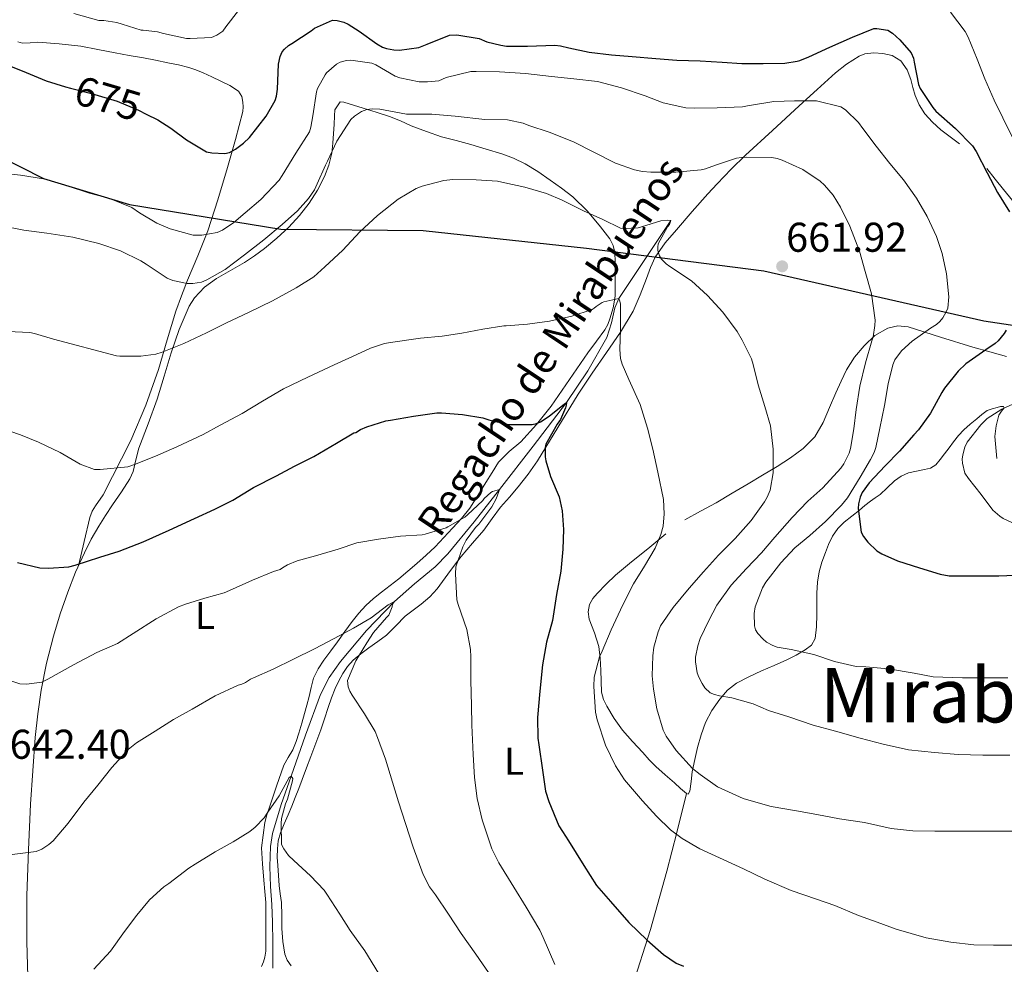
# Model space of a CAD drawing. Extents: x 559779 to 566644, y 728899 to 733587.
# Drawn here: x 562713 to 562967, y 729654 to 729897 of the extents above; entities that cross this region are included whole.
import ezdxf
from ezdxf.enums import TextEntityAlignment as Align

# ---------------------------------------------------------------- set-up
doc = ezdxf.new("R2010")
doc.units = 0
doc.header["$MEASUREMENT"] = 0
doc.linetypes.add('DGN Style 3', pattern=[109.305882, 78.07563, -31.230252])
doc.linetypes.add('DGN Style 5', pattern=[54.652941, 23.422689, -31.230252])
for name, color, linetype in [('Nivel 1', 7, 'Continuous'), ('Nivel 11', 7, 'Continuous'), ('Nivel 22', 7, 'Continuous'), ('Nivel 36', 7, 'Continuous'), ('Nivel 37', 7, 'Continuous'), ('Nivel 4', 7, 'Continuous'), ('Nivel 41', 7, 'Continuous'), ('Nivel 43', 7, 'Continuous'), ('Nivel 45', 7, 'Continuous'), ('Nivel 5', 7, 'Continuous'), ('Nivel 7', 7, 'Continuous')]:
    doc.layers.add(name, color=color, linetype=linetype)
doc.styles.add('Style-arial', font='arial.shx', dxfattribs={"bigfont": 'arialbig.shx'})
doc.styles.add('Style-ariali', font='ariali.shx', dxfattribs={"bigfont": 'arialibig.shx'})
doc.styles.add('Style-arialn', font='arialn.shx', dxfattribs={"bigfont": 'arialnbig.shx'})
doc.styles.add('Style-times', font='times.shx', dxfattribs={"bigfont": 'timesbig.shx'})

# ---------------------------------------------------------------- blocks, each defined once
blk = doc.blocks.new('5PATER')
at = {"layer": 'Nivel 7', "linetype": 'Continuous', "lineweight": 0}
h = blk.add_hatch(color=53, dxfattribs=at)
edge = h.paths.add_edge_path()
edge.add_ellipse((0, 0), major_axis=(-1.095731442945027, -1.110710700472634), ratio=0.9994222409660316, start_angle=0, end_angle=360)

msp = doc.modelspace()

# ---------------------------------------------------------------- linework, layer by layer
at = {"layer": 'Nivel 1', "color": 7, "linetype": 'Continuous', "lineweight": 30}
msp.add_polyline3d([(562315.7890000001, 729887.625, 665.6750000000001), (562350.4709999999, 729889.675, 670.6750000000001), (562388.0730000001, 729896.048, 672.611), (562422.244, 729905.217, 668.1750000000001), (562449.554, 729916.544, 662.52), (562472.7990000001, 729928.122, 659.288), (562498.203, 729939.4480000001, 659.556), (562537.0760000001, 729946.2039999999, 666.319), (562582.558, 729943.9369999999, 676.274), (562615.21, 729938.3589999999, 677.761), (562653.202, 729922.3589999999, 678.251), (562669.723, 729908.638, 674.113), (562683.3260000001, 729884.7450000001, 671.11), (562695.5279999999, 729868.2250000001, 670.92), (562719.163, 729856.287, 670.018), (562741.398, 729849.5590000001, 670.106), (562780.4029999999, 729843.2220000001, 664.287), (562817.119, 729842.8570000001, 658.658), (562859.2990000001, 729838.301, 658.678), (562905.037, 729832.4739999999, 661.503), (562961.8300000001, 729819.5349999999, 673.118), (563009.3470000001, 729812.4380000001, 684.66)], dxfattribs=at)
at = {"layer": 'Nivel 11', "color": 142, "linetype": 'DGN Style 3', "lineweight": 13}
msp.add_polyline3d([(562881.0560000001, 729845.449, 660), (562874.352, 729835.3770000001, 657.5), (562867.648, 729825.3049999999, 655), (562866.5860000001, 729822.953, 654.657), (562865.7350000001, 729819.0150000001, 654.516), (562864.5430000001, 729815.2590000001, 654.16), (562859.658, 729806.686, 652.096), (562854.112, 729798.521, 650), (562845.5360000001, 729787.2860000001, 647.359), (562836.8319999999, 729776.0730000001, 645), (562830.2790000001, 729767.7609999999, 643.918), (562823.503, 729759.4990000001, 642.976), (562820.2520000001, 729756.166, 642.283), (562814.943, 729751.7450000001, 641.023), (562809.712, 729747.193, 640), (562802.534, 729739.702, 639.537), (562795.791, 729731.7069999999, 639.088), (562792.8970000001, 729727.5959999999, 638.562), (562790.655, 729723.179, 637.984), (562786.7520000001, 729712.73, 636.357), (562783.0719999999, 729702.1529999999, 635), (562780.5249999999, 729694.8659999999, 634.551), (562778.3030000001, 729687.3870000001, 634.208), (562777.7320000001, 729683.9720000001, 634.062), (562777.5830000001, 729678.8289999999, 633.854), (562777.791, 729673.6910000001, 633.616), (562778.077, 729669.085, 633.312), (562778.287, 729664.4750000001, 632.976), (562778.314, 729659.3, 632.6750000000001), (562778.335, 729654.1229999999, 632.416), (562778.341, 729652.6669999999, 632.456)], dxfattribs=at)
at = {"layer": 'Nivel 22', "color": 30, "linetype": 'DGN Style 5', "lineweight": 30, "elevation": 675, "flags": 128}
msp.add_lwpolyline([(562726.196, 729879.541), (562731.568, 729878.2010000001), (562738.2239999999, 729876.233), (562743.7280000001, 729873.865), (562745.7010000001, 729872.9010000001)], dxfattribs=at)
at = {"layer": 'Nivel 36', "color": 92, "linetype": 'Continuous', "lineweight": 0, "extrusion": (-0.2229412984554086, 0.1621391261493884, 0.9612533907427995), "elevation": -6535.476501107682, "flags": 128}
msp.add_lwpolyline([(-921271.0610189016, 25173.81884540233), (-921266.9172022487, 25171.73661785817), (-921262.7207442285, 25169.75596238929)], dxfattribs=at)
at = {"layer": 'Nivel 36', "color": 92, "linetype": 'Continuous', "lineweight": 0}
for points in [[(562712.5660000001, 729891.4850000001, 676.413), (562713.7930000001, 729891.1499999999, 676.498), (562715.7350000001, 729891.297, 676.647), (562717.686, 729891.4369999999, 676.797), (562723.25, 729891.037, 677.211), (562728.79, 729890.365, 677.597), (562733.247, 729889.5249999999, 677.8100000000001), (562737.702, 729888.685, 677.965), (562741.3260000001, 729888.021, 678.094), (562744.95, 729887.3570000001, 678.205), (562748.119, 729886.757, 678.244), (562751.2860000001, 729886.1410000001, 678.205), (562753.977, 729885.5700000001, 678.114), (562756.646, 729884.8929999999, 678.013), (562758.5179999999, 729884.267, 677.992), (562760.342, 729883.517, 677.9490000000001), (562762.6429999999, 729882.469, 677.697), (562764.9180000001, 729881.3729999999, 677.405), (562767.2379999999, 729880.271, 677.192), (562769.462, 729878.7650000001, 676.989), (562770.325, 729877.4310000001, 676.898), (562770.646, 729875.9169999999, 676.797), (562770.7420000001, 729874.713, 676.553), (562770.6140000001, 729873.517, 676.269), (562768.7180000001, 729866.291, 675.229), (562766.662, 729859.101, 674.189), (562764.2, 729850.7860000001, 672.812), (562761.558, 729842.7490000001, 671.053), (562758.9720000001, 729836.3729999999, 669.032), (562756.3260000001, 729830.013, 666.749), (562754.798, 729826.0320000001, 665.162), (562753.334, 729822.0449999999, 663.7090000000001), (562751.0860000001, 729814.6370000001, 662.014), (562748.8700000001, 729807.0530000001, 660.717), (562745.598, 729797.8200000001, 659.164), (562741.7180000001, 729788.669, 657.613), (562734.5660000001, 729774.685, 655.069), (562732.6340000001, 729771.8770000001, 653.669), (562731.737, 729770.487, 652.8100000000001), (562731.1259999999, 729768.8929999999, 652.237), (562729.665, 729762.629, 651.048), (562728.202, 729756.3630000001, 649.859)], [(562783.0460000001, 729653.229, 632.7330000000001), (562782.0689999999, 729654.658, 632.837), (562781.446, 729656.2209999999, 632.989), (562780.9240000001, 729659.533, 633.4), (562780.6939999999, 729662.8770000001, 633.8050000000001), (562780.663, 729666.2420000001, 633.966), (562780.55, 729669.5970000001, 634.093), (562780.2890000001, 729671.7650000001, 634.3530000000001), (562780.0220000001, 729673.933, 634.621), (562779.797, 729676.507, 634.5980000000001), (562779.6059999999, 729679.085, 634.573), (562779.5120000001, 729681.271, 634.843), (562779.5260000001, 729683.4369999999, 635.261), (562779.7320000001, 729685.4990000001, 635.868), (562780.31, 729687.5009999999, 636.445), (562781.318, 729689.854, 636.648), (562782.3260000001, 729692.189, 636.861), (562783.2479999999, 729694.4040000001, 637.378), (562784.1499999999, 729696.621, 637.9010000000001), (562785.051, 729698.932, 638.412), (562785.942, 729701.277, 638.7810000000001), (562787.054, 729704.2609999999, 638.83), (562788.166, 729707.2450000001, 638.797), (562789.44, 729710.669, 638.915), (562790.71, 729714.0930000001, 639.069), (562791.6810000001, 729716.9750000001, 639.247), (562792.6140000001, 729719.869, 639.453), (562793.4950000001, 729722.3300000001, 639.6560000000001), (562794.4380000001, 729724.7650000001, 639.917), (562795.3629999999, 729726.7409999999, 640.221), (562796.4380000001, 729728.6370000001, 640.605), (562797.6129999999, 729730.4650000001, 641.035), (562799.0460000001, 729732.061, 641.469), (562801.0549999999, 729733.6880000001, 641.974), (562803.142, 729735.2450000001, 642.381), (562805.443, 729736.861, 642.573), (562807.7180000001, 729738.493, 642.701), (562810.118, 729740.9040000001, 642.9590000000001), (562812.47, 729743.389, 643.261), (562814.5630000001, 729744.936, 643.7280000000001), (562816.662, 729746.493, 644.221), (562818.825, 729748.396, 644.327), (562820.7579999999, 729750.493, 644.429), (562822.1529999999, 729752.358, 644.821), (562823.5419999999, 729754.237, 645.181), (562825.2420000001, 729756.5360000001, 645.4060000000001), (562826.95, 729758.8289999999, 645.597), (562829.861, 729762.2420000001, 645.722), (562832.8219999999, 729765.6130000001, 646.045), (562834.962, 729768.554, 646.6030000000001), (562837.094, 729771.4850000001, 647.165), (562839.392, 729774.1159999999, 647.701), (562841.686, 729776.733, 648.237), (562844.2579999999, 729780.0279999999, 649.184), (562846.662, 729783.4369999999, 650.189), (562851.882, 729792.0320000001, 651.432), (562857.1259999999, 729800.6370000001, 652.797), (562860.783, 729806.0419999999, 654.186), (562864.4539999999, 729811.4369999999, 655.581), (562868.0360000001, 729816.639, 656.902), (562871.2860000001, 729822.0930000001, 658.189), (562873.1070000001, 729826.267, 658.796), (562874.774, 729830.493, 659.293), (562875.834, 729833.28, 659.9250000000001), (562876.9979999999, 729836.0290000001, 660.445), (562879.537, 729839.672, 660.714), (562882.534, 729843.037, 660.957), (562886.5290000001, 729847.757, 661.3100000000001), (562890.5660000001, 729852.3489999999, 661.773), (562892.952, 729854.9280000001, 662.407), (562896.5660000001, 729858.679, 663.991), (562900.342, 729862.317, 665.501), (562907.2520000001, 729868.6610000001, 667.511), (562914.166, 729874.9890000001, 669.533), (562918.8300000001, 729879.244, 670.995), (562923.494, 729883.4850000001, 672.461), (562926.371, 729885.801, 673.192), (562929.6059999999, 729887.837, 673.581), (562931.067, 729888.4199999999, 673.628), (562933.399, 729888.696, 673.665), (562935.7180000001, 729888.5249999999, 673.677), (562938.135, 729887.9890000001, 673.674), (562940.358, 729886.605, 673.677), (562941.9979999999, 729884.3090000001, 673.743), (562942.966, 729881.8049999999, 673.8050000000001), (562943.483, 729879.7239999999, 673.772), (562944.038, 729877.6610000001, 673.741), (562945.118, 729875.2350000001, 673.764), (562946.5660000001, 729872.9890000001, 673.789), (562948.5149999999, 729870.7690000001, 673.748), (562950.6939999999, 729868.845, 673.8050000000001), (562953.094, 729867.037, 674.029), (562955.494, 729865.229, 674.253)], [(562758.105, 729825.513, 661.677), (562760.712, 729828.25, 662.1080000000001), (562763.7820000001, 729830.5249999999, 662.413), (562767.4480000001, 729832.5560000001, 662.571), (562771.078, 729834.5889999999, 662.701), (562773.6510000001, 729836.3500000001, 662.817), (562776.166, 729838.2050000001, 662.941), (562779.3999999999, 729840.8740000001, 663.141), (562782.486, 729843.7250000001, 663.357), (562785.2509999999, 729846.71, 663.566), (562787.75, 729849.933, 663.8050000000001), (562789.885, 729853.263, 664.167), (562791.6540000001, 729856.797, 664.6370000000001), (562792.8160000001, 729859.7520000001, 665.046), (562793.5419999999, 729862.8130000001, 665.437), (562793.8300000001, 729865.3630000001, 665.703), (562794.038, 729867.9169999999, 665.965), (562794.1640000001, 729870.196, 666.21), (562794.2779999999, 729872.477, 666.461), (562794.3389999999, 729873.9469999999, 666.756), (562795.716, 729876.0020000001, 666.696), (562796.6939999999, 729875.997, 666.269), (562799.1540000001, 729875.1969999999, 665.849), (562801.622, 729874.3970000001, 665.565), (562805.0519999999, 729873.3459999999, 665.61), (562808.47, 729872.2690000001, 665.581), (562811.294, 729871.105, 664.631), (562814.0860000001, 729869.869, 663.7090000000001), (562817.9580000001, 729868.399, 663.311), (562821.9099999999, 729867.0530000001, 662.957), (562825.6780000001, 729866.038, 662.646), (562829.446, 729865.0689999999, 662.365), (562833.4310000001, 729863.8800000001, 662.264), (562837.398, 729862.605, 662.189), (562840.4650000001, 729861.4809999999, 661.963), (562843.4140000001, 729860.077, 661.741), (562846.7320000001, 729858.0419999999, 661.585), (562849.942, 729855.837, 661.469), (562852.8670000001, 729853.7420000001, 661.444), (562855.7180000001, 729851.533, 661.421), (562859.4979999999, 729847.8859999999, 661.14), (562862.8859999999, 729843.821, 660.429), (562865.257, 729840.6799999999, 659.679), (562866.1329999999, 729839.0009999999, 659.299), (562866.5819999999, 729837.1969999999, 658.9250000000001), (562866.7039999999, 729834.7409999999, 658.456), (562866.71, 729832.2849999999, 657.981), (562866.717, 729829.091, 657.218), (562866.646, 729825.9010000001, 656.397), (562866.1669999999, 729822.9410000001, 655.767), (562865.2860000001, 729820.0449999999, 655.149), (562864.75, 729818.604, 654.525), (562864.006, 729817.2609999999, 653.981), (562861.838, 729814.31, 653.5740000000001), (562859.6540000001, 729811.3570000001, 653.181), (562854.919, 729804.453, 652.153), (562850.1340000001, 729797.5490000001, 651.149), (562846.3759999999, 729792.8600000001, 650.6850000000001), (562842.358, 729788.381, 650.253), (562839.3629999999, 729785.8319999999, 649.717), (562836.6140000001, 729783.085, 649.181), (562834.939, 729780.462, 648.937), (562833.2860000001, 729777.837, 648.6850000000001), (562831.246, 729774.5530000001, 648.243), (562829.158, 729771.277, 647.7570000000001), (562827.0079999999, 729768.5900000001, 647.294), (562824.6780000001, 729766.0930000001, 646.749), (562822.483, 729763.6640000001, 646.028), (562820.23, 729761.3090000001, 645.293), (562817.905, 729759.1259999999, 644.703), (562815.51, 729756.9890000001, 644.125), (562813.2250000001, 729754.98, 643.546), (562810.902, 729753.0050000001, 643.069), (562808.6529999999, 729751.304, 642.769), (562806.3740000001, 729749.629, 642.477), (562804.327, 729747.9510000001, 642.202), (562802.3740000001, 729746.1570000001, 641.917), (562800.5050000001, 729744.1699999999, 641.594), (562798.8060000001, 729742.0449999999, 641.261), (562796.932, 729739.4380000001, 640.8770000000001), (562795.0619999999, 729736.8289999999, 640.493)], [(562962.5819999999, 729858.8770000001, 674.957), (562964.702, 729856.1410000001, 675.229), (562966.8219999999, 729853.405, 675.501), (562969.212, 729850.5930000001, 675.831)], [(562715.206, 729647.517, 636.621), (562714.872, 729659.4469999999, 637.622), (562714.902, 729671.389, 638.717), (562715.2790000001, 729683.172, 640.139), (562715.8459999999, 729694.9410000001, 641.629), (562716.3970000001, 729703.537, 642.754), (562717.0619999999, 729712.125, 643.885), (562717.6840000001, 729718.2250000001, 644.703), (562718.55, 729724.301, 645.517), (562719.9720000001, 729731.324, 646.419), (562721.7820000001, 729738.2690000001, 647.309), (562723.4890000001, 729743.98, 648.0790000000001), (562725.4299999999, 729749.6130000001, 648.861), (562727.4650000001, 729754.747, 649.602), (562729.75, 729759.757, 650.397), (562731.52, 729763.2280000001, 651.0600000000001), (562733.462, 729766.5889999999, 651.7570000000001), (562735.2180000001, 729769.3430000001, 652.283), (562736.9979999999, 729772.0930000001, 652.7810000000001), (562739.287, 729775.4480000001, 653.142), (562741.494, 729778.845, 653.501), (562742.3160000001, 729780.7220000001, 653.982), (562743.0260000001, 729783.6950000001, 655.02), (562743.798, 729786.7010000001, 655.8530000000001), (562746.1710000001, 729793.013, 656.768), (562748.486, 729799.341, 657.693), (562750.345, 729805.3049999999, 658.862), (562752.1499999999, 729811.2930000001, 659.917), (562754.217, 729817.3659999999, 660.6850000000001), (562756.774, 729823.3570000001, 661.389), (562758.105, 729825.513, 661.677)], [(562967.6540000001, 729810.381, 675.357), (562963.2990000001, 729811.5900000001, 674.441), (562958.95, 729812.7650000001, 673.453), (562950.611, 729815.3840000001, 671.13), (562942.294, 729818.013, 668.765), (562939.6440000001, 729818.287, 668.043), (562936.9820000001, 729817.645, 667.357), (562933.7039999999, 729815.747, 666.688), (562930.902, 729813.149, 666.141), (562928.381, 729810.1640000001, 665.472), (562926.342, 729806.925, 664.813), (562924.942, 729803.99, 664.315), (562923.6059999999, 729801.037, 663.821), (562922.003, 729797.189, 663.121), (562920.3740000001, 729793.341, 662.381), (562918.1669999999, 729789.69, 661.577), (562915.1740000001, 729786.6529999999, 660.765), (562911.8899999999, 729784.2309999999, 660.0020000000001), (562908.4539999999, 729782.0290000001, 659.325), (562904.7209999999, 729779.7949999999, 658.78), (562900.9820000001, 729777.565, 658.317), (562896.855, 729775.1159999999, 657.823), (562892.726, 729772.669, 657.325)], [(562879.7790000001, 729764.6240000001, 655.662), (562875.078, 729760.797, 655.133), (562870.908, 729757.396, 654.626), (562866.774, 729753.949, 654.125), (562864.3300000001, 729751.7010000001, 653.908), (562861.99, 729749.2930000001, 653.7570000000001), (562860.902, 729747.936, 653.689), (562860.0860000001, 729746.3970000001, 653.693), (562859.7450000001, 729744.534, 654.019), (562859.9739999999, 729742.669, 654.413), (562861.3289999999, 729739.142, 654.708), (562862.486, 729735.565, 655.021), (562862.7720000001, 729732.5519999999, 655.497), (562862.9820000001, 729729.517, 655.9010000000001), (562863.05, 729726.645, 656.073), (562863.1740000001, 729723.773, 656.237), (562863.6680000001, 729721.9469999999, 656.3580000000001), (562864.534, 729720.2209999999, 656.493), (562866.406, 729716.9990000001, 657.003), (562868.5819999999, 729714.0290000001, 657.581), (562871.158, 729711.1089999999, 657.986), (562873.7820000001, 729708.2209999999, 658.237), (562875.433, 729706.3759999999, 658.27), (562877.158, 729704.621, 658.285), (562879.547, 729702.514, 658.4110000000001), (562881.9580000001, 729700.413, 658.557), (562883.5630000001, 729698.969, 658.216), (562885.078, 729697.6610000001, 658.125), (562885.5160000001, 729697.513, 658.349), (562885.98, 729698.2760000001, 658.797), (562886.2609999999, 729700.788, 659.5550000000001), (562886.5179999999, 729703.2609999999, 660.349), (562887.233, 729706.4199999999, 661.74), (562887.9580000001, 729709.581, 663.117), (562888.8530000001, 729712.7820000001, 664.316), (562890.006, 729715.997, 665.181), (562891.5989999999, 729719.0860000001, 665.518), (562893.6699999999, 729722.013, 665.8050000000001), (562895.6540000001, 729724.3049999999, 666.386), (562898.006, 729726.0930000001, 666.9250000000001), (562901.1910000001, 729727.7490000001, 667.3770000000001), (562904.4380000001, 729729.277, 667.773), (562907.717, 729730.7239999999, 668.09), (562910.9979999999, 729732.173, 668.397), (562913.3729999999, 729733.3659999999, 668.715), (562915.6699999999, 729734.7010000001, 669.277), (562917.3130000001, 729735.9610000001, 670.0070000000001), (562918.2620000001, 729737.629, 670.797), (562918.629, 729740.6510000001, 671.942), (562918.71, 729743.821, 672.797), (562918.6980000001, 729746.5900000001, 673.075), (562918.71, 729749.3570000001, 673.213), (562918.8840000001, 729752.148, 673.325), (562919.318, 729754.8770000001, 673.453), (562920.037, 729757.351, 674.101), (562920.9180000001, 729759.7890000001, 674.717), (562921.7209999999, 729761.9199999999, 674.813), (562922.71, 729764.0449999999, 674.893), (562924.092, 729766.0009999999, 674.964), (562925.798, 729767.6130000001, 675.037), (562927.77, 729769.1969999999, 675.189), (562929.7339999999, 729770.781, 675.405), (562931.1270000001, 729771.9169999999, 675.63), (562932.5179999999, 729773.0530000001, 675.9490000000001), (562933.7679999999, 729773.943, 676.573), (562935.014, 729774.797, 677.181), (562936.8800000001, 729776.5179999999, 677.203), (562938.7420000001, 729778.2849999999, 677.229), (562940.4650000001, 729779.483, 677.626), (562942.3740000001, 729780.381, 678.013), (562944.4110000001, 729780.8400000001, 678.349), (562946.47, 729781.229, 678.6850000000001), (562948.0190000001, 729781.6130000001, 679.001), (562949.3659999999, 729782.3970000001, 679.309), (562950.547, 729783.8289999999, 679.4010000000001), (562951.638, 729785.277, 679.453), (562952.8030000001, 729786.8219999999, 679.731), (562953.9739999999, 729788.365, 679.9970000000001), (562955.2490000001, 729789.9709999999, 680.171), (562956.662, 729791.4850000001, 680.301), (562958.2960000001, 729792.9180000001, 680.342), (562959.9580000001, 729794.2849999999, 680.381), (562961.283, 729795.4180000001, 680.655), (562962.6780000001, 729796.4450000001, 680.893), (562963.9040000001, 729796.898, 680.886), (562965.206, 729797.1810000001, 680.8770000000001), (562966.047, 729797.467, 680.8820000000001), (562966.854, 729797.517, 680.893), (562967.0179999999, 729797.1680000001, 680.917), (562966.3400000001, 729796.254, 680.9730000000001), (562965.686, 729795.229, 681.021), (562964.963, 729792.51, 681.0360000000001), (562964.662, 729789.773, 681.085), (562964.8859999999, 729786.933, 681.245), (562965.1100000001, 729784.0930000001, 681.405)], [(562795.0619999999, 729736.8289999999, 640.493), (562793.3049999999, 729734.462, 640.1750000000001), (562791.5419999999, 729732.0930000001, 639.9010000000001), (562790.0190000001, 729729.8389999999, 640.063), (562788.8700000001, 729727.405, 640.253), (562788.284, 729725.0419999999, 639.736), (562787.75, 729722.6529999999, 639.165), (562787.1329999999, 729720.466, 639.1), (562786.5179999999, 729718.301, 639.005), (562785.8049999999, 729715.7779999999, 638.322), (562785.094, 729713.2609999999, 637.677), (562784.3600000001, 729711.085, 637.538), (562783.4780000001, 729708.909, 637.389), (562782.308, 729706.949, 637.0500000000001), (562781.19, 729704.9890000001, 636.749), (562779.283, 729699.592, 636.273), (562777.51, 729694.1410000001, 635.837), (562776.8319999999, 729692.203, 635.74), (562776.3260000001, 729690.237, 635.565), (562775.8700000001, 729686.9569999999, 635.061), (562775.4140000001, 729683.6769999999, 634.557), (562775.702, 729679.5009999999, 634.301), (562775.99, 729675.325, 634.045), (562776.3049999999, 729672.4369999999, 633.85), (562776.55, 729669.5490000001, 633.645), (562776.5789999999, 729666.621, 633.453), (562776.5819999999, 729663.693, 633.261), (562776.585, 729661.1570000001, 633.027), (562776.5819999999, 729658.621, 632.7810000000001), (562776.5090000001, 729657.0360000001, 632.6750000000001), (562776.31, 729655.453, 632.573), (562775.9550000001, 729654.253, 632.46), (562775.4140000001, 729653.101, 632.349)], [(562860.764, 729620.5519999999, 642.413), (562862.663, 729625.156, 643.597), (562864.5660000001, 729629.757, 644.7810000000001), (562867.952, 729638.686, 646.66), (562871.03, 729647.7890000001, 648.333), (562875.807, 729662.632, 651.399), (562880.038, 729677.629, 654.381), (562882.558, 729687.645, 656.253), (562885.078, 729697.6610000001, 658.125)]]:
    msp.add_polyline3d(points, dxfattribs=at)
at = {"layer": 'Nivel 4', "color": 30, "linetype": 'Continuous', "lineweight": 30, "flags": 128}
for points, elevation in [([(562745.7010000001, 729872.9010000001), (562748.7039999999, 729871.433), (562752.0320000001, 729869.2250000001), (562756.0959999999, 729866.233), (562761.2479999999, 729863.1130000001), (562762.6399999999, 729862.8570000001), (562765.952, 729862.729), (562767.1359999999, 729862.969), (562768.7520000001, 729863.865), (562770.8, 729865.385), (562772.304, 729866.841), (562776.672, 729872.3770000001), (562778.9920000001, 729876.361), (562779.328, 729877.5449999999), (562779.6000000001, 729879.321), (562779.8559999999, 729885.801), (562780.2080000001, 729887.7050000001), (562780.7679999999, 729888.905), (562781.328, 729889.6570000001), (562782.3999999999, 729890.5530000001), (562783.2960000001, 729891.065), (562788.24, 729894.3289999999), (562789.1200000001, 729895.081), (562793.7760000001, 729897.129), (562794.976, 729897.0490000001), (562796.672, 729896.6170000001), (562797.808, 729896.0889999999), (562800.6399999999, 729894.281), (562805.152, 729890.9850000001)], 675), ([(562805.152, 729890.9850000001), (562806.6240000001, 729890.169), (562807.712, 729889.7849999999), (562809.6000000001, 729889.4169999999), (562810.9920000001, 729889.385), (562816, 729890.0249999999), (562818.176, 729890.8729999999), (562823.9199999999, 729893.273), (562825.8559999999, 729893.321), (562831.6000000001, 729892.3929999999), (562833.584, 729891.5449999999), (562837.152, 729890.6329999999), (562838.656, 729890.4410000001), (562844.048, 729890.425), (562851.088, 729890.6329999999), (562852.544, 729890.473), (562854.7520000001, 729889.929), (562860, 729888.8570000001), (562865.7280000001, 729888.185), (562871.024, 729887.7050000001), (562877.1359999999, 729887.257), (562882.608, 729886.825), (562888.5760000001, 729886.6329999999), (562894.24, 729886.2650000001), (562899.392, 729885.929), (562904.848, 729885.929), (562910.4639999999, 729886.041), (562913.648, 729886.5050000001), (562914.288, 729886.6969999999), (562916.672, 729887.689), (562922.048, 729890.121), (562927.872, 729892.713), (562933.44, 729894.9850000001), (562934.2080000001, 729894.9850000001), (562937.0560000001, 729894.4890000001), (562938.2080000001, 729893.7209999999), (562940.112, 729892.0730000001), (562943.024, 729888.6969999999), (562943.6159999999, 729887.3049999999), (562943.8400000001, 729886.281), (562944.96, 729880.473), (562945.3759999999, 729879.449), (562948.592, 729874.5689999999), (562949.44, 729873.6410000001), (562954.48, 729869.1769999999), (562958.848, 729864.729), (562959.8400000001, 729863.2409999999), (562962.6399999999, 729857.753), (562965.328, 729852.6969999999), (562968.4480000001, 729847.6410000001)], 675), ([(562709.7919999999, 729885.5930000001), (562714.7520000001, 729883.625), (562719.888, 729881.497), (562724.8319999999, 729879.881), (562726.196, 729879.541)], 675), ([(562967.5519999999, 729817.1769999999), (562967.0719999999, 729816.3289999999), (562965.504, 729814.425), (562964.736, 729813.737), (562962.288, 729812.105), (562957.152, 729808.4410000001), (562955.152, 729806.585), (562951.648, 729802.2010000001), (562950.96, 729801.0490000001), (562948.064, 729795.753), (562944.976, 729791.4169999999), (562943.712, 729790.1529999999), (562940.048, 729785.977), (562936.3360000001, 729782.185), (562932.2239999999, 729777.817), (562930.3999999999, 729775.2890000001), (562929.872, 729774.105), (562929.44, 729772.345), (562929.392, 729771.145), (562930.112, 729765.0970000001), (562930.7039999999, 729763.993), (562931.872, 729762.473), (562934.192, 729760.2490000001), (562935.4720000001, 729759.4809999999), (562939.4879999999, 729757.7050000001), (562945.216, 729755.865), (562950.5279999999, 729754.217), (562952.8800000001, 729753.8489999999), (562954.4639999999, 729753.8330000001), (562960.3360000001, 729753.8330000001), (562965.632, 729753.8330000001), (562971.7280000001, 729754.0249999999)], 675), ([(562712.5120000001, 729757.257), (562718.24, 729755.881), (562720.48, 729755.753), (562725.696, 729756.1529999999), (562727.344, 729756.585), (562733.7280000001, 729758.649), (562738.736, 729760.1370000001), (562744.8800000001, 729762.5530000001), (562751.648, 729765.5930000001), (562758.176, 729768.6170000001), (562763.3600000001, 729771.017), (562768.0320000001, 729773.3530000001), (562773.3759999999, 729776.5530000001), (562779.264, 729779.5930000001), (562783.9040000001, 729782.0730000001), (562788.912, 729784.5530000001), (562794.7679999999, 729788.0090000001), (562799.216, 729790.6810000001), (562799.744, 729790.8090000001), (562800.9920000001, 729791.577), (562802.592, 729792.2650000001), (562807.4879999999, 729793.7849999999), (562808.6880000001, 729793.993), (562814.672, 729794.969), (562820.6399999999, 729795.8330000001), (562821.8400000001, 729795.817), (562827.2479999999, 729795.433), (562832.5279999999, 729794.5689999999), (562834.0800000001, 729794.041), (562839.1200000001, 729792.8570000001), (562839.7280000001, 729792.8570000001), (562845.2479999999, 729792.8729999999), (562846.3840000001, 729793.081), (562847.408, 729793.561), (562849.648, 729794.969), (562853.568, 729798.185), (562854.112, 729798.521), (562854.048, 729797.7849999999), (562853.888, 729797.0970000001), (562852.592, 729794.0889999999), (562851.6799999999, 729792.889), (562848.7679999999, 729787.737), (562848.608, 729786.8729999999), (562848.608, 729784.537), (562848.784, 729783.449), (562850.0320000001, 729779.385), (562852.2080000001, 729774.1529999999), (562853.024, 729770.5689999999), (562853.3600000001, 729765.7209999999), (562853.1359999999, 729760.713), (562852.656, 729755.0490000001), (562851.5360000001, 729748.969), (562850.5279999999, 729742.297), (562848.9439999999, 729736.713), (562847.888, 729730.841), (562847.264, 729724.0249999999), (562846.656, 729717.2409999999), (562846.736, 729711.913), (562846.976, 729710.233), (562847.9040000001, 729703.6570000001), (562848.736, 729698.2650000001), (562849.5519999999, 729695.5930000001), (562852.1599999999, 729689.3530000001), (562853.088, 729687.865), (562854.656, 729685.4650000001), (562858.56, 729679.0970000001), (562861.8400000001, 729673.9610000001), (562865.504, 729669.7849999999), (562870.24, 729664.3929999999), (562874.9280000001, 729659.8970000001), (562879.1200000001, 729656.121), (562882.4480000001, 729653.8970000001), (562884.2720000001, 729653.1769999999)], 650)]:
    msp.add_lwpolyline(points, dxfattribs=dict(at, elevation=elevation))
at = {"layer": 'Nivel 5', "color": 30, "linetype": 'Continuous', "lineweight": 0, "flags": 128}
for points, elevation in [([(562726.976, 729898.825), (562733.456, 729897.017), (562734.784, 729897.0009999999), (562738.128, 729896.521), (562739.4879999999, 729896.0730000001), (562744.352, 729894.5530000001), (562744.9439999999, 729894.5530000001), (562748.5760000001, 729894.0889999999), (562750.128, 729893.625), (562756.0959999999, 729892.3770000001), (562757.024, 729892.345), (562762.5120000001, 729892.601), (562763.872, 729893.2250000001), (562765.44, 729894.297), (562766.24, 729895.3530000001), (562769.504, 729899.6089999999)], 680), ([(562953.1840000001, 729899.145), (562956.96, 729894.185), (562957.76, 729892.713), (562960.112, 729887.081), (562962.048, 729881.993), (562964.4480000001, 729876.473), (562966.72, 729871.929), (562969.2479999999, 729866.665)], 680), ([(562784.304, 729862.777), (562787.7919999999, 729868.345), (562788.1599999999, 729869.4809999999), (562788.6880000001, 729872.473), (562789.584, 729878.6329999999), (562789.872, 729879.497), (562791.824, 729883.0490000001), (562792.192, 729883.497), (562794.8160000001, 729885.737), (562795.76, 729886.233), (562797.344, 729886.7450000001), (562798.5120000001, 729886.8090000001), (562803.9199999999, 729886.0249999999), (562804.896, 729885.561), (562809.9199999999, 729882.6969999999), (562811.152, 729882.2650000001), (562816.0800000001, 729881.2409999999), (562818.288, 729881.193), (562821.152, 729881.497), (562823.104, 729882.281), (562829.4720000001, 729883.8330000001), (562830.8160000001, 729883.8330000001), (562836.848, 729883.817), (562843.52, 729883.385), (562850.2239999999, 729882.6170000001), (562856, 729881.9450000001), (562862.0800000001, 729881.3049999999), (562868.288, 729879.689), (562874.3840000001, 729877.5930000001), (562879.0560000001, 729875.801), (562884.912, 729874.4890000001), (562887.264, 729874.4410000001), (562892.976, 729874.4569999999), (562899.504, 729874.7450000001), (562900.8160000001, 729875.017), (562907.632, 729876.0889999999), (562912.96, 729876.3130000001), (562918.592, 729876.345), (562924.912, 729874.777), (562926.0800000001, 729873.9610000001), (562929.4879999999, 729870.6810000001), (562930.5760000001, 729869.145), (562934.0160000001, 729864.601), (562937.568, 729860.121), (562941.088, 729855.929), (562944.3840000001, 729851.193), (562947.1359999999, 729846.473), (562949.6000000001, 729841.3049999999), (562951.024, 729836.9210000001), (562952.1599999999, 729831.7209999999), (562952.7520000001, 729825.7209999999), (562952.5120000001, 729822.8729999999), (562952.112, 729821.881), (562951.216, 729820.3770000001), (562950.4639999999, 729819.433), (562949.568, 729818.6329999999), (562948.048, 729817.6570000001), (562943.28, 729814.3289999999), (562940.5279999999, 729811.817), (562938.848, 729809.513), (562938.3200000001, 729808.2650000001), (562937.088, 729803.3530000001), (562936.192, 729797.753), (562934.9439999999, 729791.8970000001), (562933.9680000001, 729786.9369999999), (562933.504, 729785.6089999999), (562932.592, 729783.817), (562929.9040000001, 729779.257), (562926.6399999999, 729773.9450000001), (562925.04, 729772.0249999999), (562920.976, 729767.8489999999), (562916.8800000001, 729764.233), (562913.0079999999, 729761.0009999999), (562909.4240000001, 729757.145), (562905.52, 729752.217), (562904.6880000001, 729750.7450000001), (562902.7679999999, 729745.8489999999), (562902.5120000001, 729744.0889999999), (562902.592, 729740.9369999999), (562902.896, 729739.881), (562903.4879999999, 729738.9210000001), (562904.7520000001, 729737.5449999999), (562905.744, 729736.729), (562907.344, 729735.8330000001), (562908.5120000001, 729735.449), (562912.112, 729734.777), (562917.936, 729733.561), (562923.264, 729731.737), (562928.8800000001, 729730.4569999999), (562931.3600000001, 729730.3130000001), (562937.2, 729729.817), (562943.7919999999, 729728.6969999999), (562948.7520000001, 729727.7849999999), (562956.256, 729727.4650000001), (562962.7520000001, 729727.4650000001), (562967.9839999999, 729727.4809999999)], 670), ([(562708.48, 729844.105), (562714.1440000001, 729842.9369999999), (562720.048, 729842.2010000001), (562726.736, 729841.1769999999), (562733.456, 729839.5449999999), (562739.04, 729837.6570000001), (562744.3360000001, 729835.081), (562745.6640000001, 729834.185), (562751.104, 729830.5689999999), (562752.5760000001, 729829.929), (562756.24, 729829.1610000001), (562757.7280000001, 729829.1769999999), (562759.9199999999, 729829.577), (562761.2960000001, 729830.1529999999), (562766.048, 729832.8090000001), (562771.0560000001, 729836.6170000001), (562776.0320000001, 729840.425), (562780.736, 729844.4410000001), (562784.72, 729847.913), (562787.584, 729851.145), (562789.088, 729853.369), (562789.7919999999, 729854.8570000001), (562791.9040000001, 729859.7209999999), (562792.48, 729860.7609999999), (562794.8800000001, 729865.929), (562798.4480000001, 729871.449), (562799.456, 729872.361), (562801.2479999999, 729873.5930000001), (562802.592, 729874.105), (562803.952, 729874.2650000001), (562805.9839999999, 729874.169), (562807.328, 729873.8970000001), (562812.8640000001, 729872.8570000001), (562814.3360000001, 729872.8570000001), (562819.3600000001, 729872.8570000001), (562825.408, 729872.3130000001)], 665), ([(562825.408, 729872.3130000001), (562833.0560000001, 729871.4650000001), (562838.8640000001, 729871.369), (562842.9439999999, 729870.537), (562844.3999999999, 729869.977), (562849.6640000001, 729868.2490000001), (562855.9040000001, 729865.7690000001), (562861.152, 729863.065), (562866.8, 729860.2010000001), (562871.648, 729858.473), (562873.696, 729858.041), (562875.872, 729857.929), (562882.304, 729857.9450000001), (562888.896, 729858.537), (562889.9839999999, 729858.777), (562892.544, 729859.7050000001), (562897.9680000001, 729861.513), (562899.2320000001, 729861.7050000001), (562900.672, 729861.737), (562907.1200000001, 729861.7050000001), (562908.496, 729861.4650000001), (562909.7760000001, 729861.033), (562915.0719999999, 729858.5689999999), (562919.5519999999, 729855.561), (562920.656, 729854.585), (562922.9280000001, 729851.9450000001), (562924.848, 729848.841), (562927.2, 729844.0090000001), (562929.712, 729837.497), (562931.2, 729832.281), (562932.8319999999, 729826.5050000001), (562933.712, 729819.7209999999), (562933.6799999999, 729818.361), (562933.2479999999, 729815.4650000001), (562932.9280000001, 729814.425), (562931.2320000001, 729808.713), (562929.808, 729802.6810000001), (562928.8800000001, 729796.6810000001), (562928.2080000001, 729791.7209999999), (562927.408, 729786.649), (562927.0719999999, 729785.4809999999), (562925.6799999999, 729782.6810000001), (562924.9280000001, 729781.5930000001), (562920.2239999999, 729776.537), (562916.3840000001, 729773.065), (562912.368, 729768.841), (562907.872, 729763.753), (562904.416, 729759.7690000001), (562900.5760000001, 729755.737), (562896.56, 729751.433), (562892.8800000001, 729746.217), (562890.8, 729742.2650000001), (562888.608, 729737.689), (562887.9680000001, 729735.753), (562887.392, 729732.8090000001), (562887.392, 729731.6570000001), (562887.872, 729728.7930000001), (562888.256, 729727.689), (562889.088, 729726.0090000001), (562889.824, 729724.905), (562891.2, 729723.6570000001), (562892.304, 729723.1769999999), (562893.5519999999, 729722.825), (562896.7520000001, 729722.345), (562902.256, 729720.777), (562906.192, 729719.1130000001), (562911.52, 729717.449), (562917.7760000001, 729715.337), (562923.5519999999, 729713.7209999999), (562929.8559999999, 729711.977), (562935.7760000001, 729710.361), (562942.368, 729708.953), (562949.0560000001, 729708.217), (562955.2, 729707.7209999999), (562961.5360000001, 729707.577), (562968.5120000001, 729707.561)], 665), ([(562708.0160000001, 729857.7209999999), (562713.2479999999, 729857.1610000001), (562719.216, 729856.185), (562725.04, 729854.473), (562731.0719999999, 729852.521), (562736.0800000001, 729851.2409999999), (562741.9839999999, 729848.777), (562743.952, 729847.4169999999), (562748.4639999999, 729844.7450000001), (562751.888, 729843.257), (562757.808, 729841.625), (562760.048, 729841.6570000001), (562763.952, 729842.361), (562765.344, 729842.9850000001), (562768.256, 729844.9210000001), (562771.2, 729847.449), (562775.264, 729850.841), (562780, 729855.865), (562780.7679999999, 729857.0490000001), (562784.304, 729862.777)], 670), ([(562710, 729816.8570000001), (562715.648, 729816.5689999999), (562716.8319999999, 729816.281), (562721.7280000001, 729814.8090000001), (562738.048, 729810.5530000001), (562738.896, 729810.473), (562744.2720000001, 729810.4569999999), (562748.1599999999, 729810.9850000001), (562749.8400000001, 729811.4809999999), (562755.392, 729813.7050000001), (562761.2320000001, 729816.473), (562766.368, 729819.065), (562772.048, 729821.689), (562778.256, 729824.6969999999), (562784.368, 729828.0730000001), (562788.896, 729830.9369999999), (562791.808, 729833.497), (562796.4480000001, 729837.7849999999), (562800.8319999999, 729842.5530000001), (562805.3759999999, 729846.713), (562810.656, 729850.9210000001), (562815.3759999999, 729853.689), (562816.8800000001, 729854.297), (562822.432, 729855.7849999999), (562824.7679999999, 729855.977), (562830.8, 729855.9610000001), (562836.3360000001, 729855.5930000001), (562838.2080000001, 729855.129), (562843.328, 729854.0090000001), (562848.976, 729852.3929999999), (562852.9920000001, 729850.649), (562858.544, 729847.9610000001), (562863.456, 729845.689), (562868.0160000001, 729843.497), (562868.9439999999, 729843.4169999999), (562872.608, 729843.561), (562873.4879999999, 729843.817), (562878.48, 729845.3530000001), (562880.128, 729845.5449999999), (562881.0560000001, 729845.449), (562880.656, 729844.409), (562880.176, 729843.7690000001), (562877.7760000001, 729839.4169999999), (562877.6640000001, 729838.537), (562877.696, 729837.673), (562878.112, 729836.361), (562878.656, 729835.4650000001), (562879.808, 729834.2650000001), (562880.8, 729833.5930000001), (562886.3360000001, 729829.8489999999), (562890.5279999999, 729826.0730000001), (562894.432, 729821.817), (562898.1440000001, 729816.825), (562899.4240000001, 729814.5530000001), (562901.8559999999, 729809.737), (562902.2720000001, 729808.345), (562903.5519999999, 729803.065), (562905.28, 729797.449), (562906.7520000001, 729792.521), (562907.456, 729786.5050000001), (562907.4240000001, 729780.409), (562906.7039999999, 729775.913), (562905.9199999999, 729774.0889999999), (562905.2320000001, 729772.9210000001), (562901.7760000001, 729768.057), (562897.632, 729763.4169999999), (562893.328, 729759.0970000001), (562889.4720000001, 729754.8729999999), (562885.744, 729750.6170000001), (562881.6000000001, 729745.673), (562878.3999999999, 729740.953), (562877.744, 729739.4010000001), (562876.656, 729735.449), (562876.352, 729733.193), (562876.192, 729728.0249999999), (562876.5760000001, 729724.601), (562877.408, 729719.4809999999), (562879.0719999999, 729714.0249999999), (562879.8559999999, 729712.4890000001), (562882.432, 729708.777), (562886.608, 729704.1529999999), (562888.6240000001, 729702.6170000001), (562893.0560000001, 729699.433), (562899.6799999999, 729696.3770000001), (562901.1359999999, 729695.9610000001), (562906.96, 729694.3289999999), (562913.44, 729693.2250000001), (562918.736, 729692.2650000001), (562924.544, 729691.145), (562930.96, 729690.169), (562937.8400000001, 729688.6329999999), (562943.456, 729688.057), (562949.1680000001, 729687.9610000001)], 660), ([(562717.936, 729788.297), (562723.4720000001, 729785.625), (562728.608, 729782.6170000001), (562732.3200000001, 729781.2250000001), (562733.8400000001, 729781.209), (562740.9280000001, 729781.8970000001), (562742.6880000001, 729782.4890000001), (562748.0800000001, 729784.6329999999), (562753.6000000001, 729787.0490000001), (562760.368, 729790.281), (562764.7679999999, 729792.665), (562770.48, 729795.673), (562775.6799999999, 729798.825), (562781.088, 729802.041), (562787.344, 729805.081), (562794.176, 729808.2490000001), (562798.912, 729810.3929999999), (562803.52, 729812.537), (562807.1680000001, 729813.7050000001), (562808.7520000001, 729813.993), (562816.432, 729815.129), (562822.064, 729815.5930000001), (562827.152, 729816.425), (562832.5279999999, 729817.433), (562837.936, 729818.297), (562838.5120000001, 729818.297), (562844.0160000001, 729818.7450000001), (562849.712, 729819.513), (562855.504, 729820.777), (562860.7679999999, 729822.521), (562861.2320000001, 729822.8090000001), (562861.808, 729823.3049999999), (562863.28, 729824.2650000001), (562863.76, 729824.4410000001), (562867.648, 729825.3049999999), (562867.888, 729824.6810000001), (562868.0160000001, 729823.8970000001), (562868.064, 729822.473), (562868.048, 729817.433), (562867.8400000001, 729812.1370000001), (562868.048, 729809.8970000001), (562868.48, 729808.361), (562870.24, 729804.473), (562873.1359999999, 729798.0249999999), (562875.04, 729791.8970000001), (562876.3999999999, 729786.4569999999), (562877.712, 729780.537), (562879.104, 729773.5290000001), (562879.28, 729769.801), (562879.04, 729766.6329999999), (562878.48, 729764.4410000001), (562877.0079999999, 729760.9850000001), (562874.256, 729756.3289999999), (562871.408, 729751.7849999999), (562868.6240000001, 729746.345), (562865.632, 729739.8489999999), (562863.28, 729734.425), (562862.656, 729732.905), (562861.2960000001, 729727.7050000001), (562861.2, 729725.257), (562861.632, 729718.6170000001), (562862, 729716.6969999999), (562864.2080000001, 729710.1370000001), (562866.7520000001, 729704.825), (562869.0719999999, 729701.2250000001), (562873.744, 729695.753), (562877.2960000001, 729691.8330000001), (562880.912, 729688.3130000001), (562883.9199999999, 729686.0730000001), (562888.5120000001, 729683.449), (562893.632, 729681.129), (562899.744, 729678.2650000001), (562905.3119999999, 729675.561), (562912.112, 729672.665), (562918.608, 729670.3929999999), (562923.344, 729668.7609999999), (562929.44, 729666.185), (562934.24, 729664.5050000001), (562939.2, 729662.6969999999), (562946.9280000001, 729660.425), (562953.264, 729659.337), (562959.1840000001, 729658.649), (562964.256, 729658.585), (562969.392, 729658.585)], 655), ([(562966.4480000001, 729796.825), (562962.6399999999, 729794.3770000001), (562960.9920000001, 729792.777), (562957.52, 729788.297), (562956.896, 729786.969), (562956.352, 729785.033), (562956.24, 729783.8970000001), (562956.2720000001, 729782.8729999999), (562956.896, 729780.297), (562957.8400000001, 729778.9210000001), (562961.0719999999, 729774.7609999999), (562964.128, 729770.777), (562965.9040000001, 729769.1769999999), (562966.7520000001, 729768.601), (562971.0560000001, 729766.585)], 680), ([(562970.192, 729798.521), (562966.4480000001, 729796.825)], 680), ([(562707.9680000001, 729791.9450000001), (562713.216, 729790.185), (562717.936, 729788.297)], 655), ([(562708.592, 729727.4010000001), (562713.1200000001, 729725.9610000001), (562714.8319999999, 729725.913), (562718.784, 729726.409), (562720.304, 729727.145), (562726.912, 729730.889), (562732.9280000001, 729734.0090000001), (562738.2720000001, 729736.345), (562742.288, 729738.9369999999), (562748.2239999999, 729742.6969999999), (562754.048, 729745.817), (562755.824, 729746.5050000001), (562760.8160000001, 729748.0090000001), (562765.7919999999, 729749.4169999999), (562767.216, 729750.041), (562773.0719999999, 729752.649), (562778.5279999999, 729754.969), (562780.2720000001, 729755.449), (562780.8160000001, 729755.8970000001), (562782.128, 729756.649), (562784.6240000001, 729757.689), (562789.328, 729758.9850000001), (562795.1680000001, 729760.6969999999), (562800.064, 729762.281), (562805.6159999999, 729763.2890000001), (562811.28, 729764.0249999999), (562816.8640000001, 729764.425), (562817.648, 729764.585), (562823.04, 729766.185), (562823.504, 729766.425), (562827.9040000001, 729768.9369999999), (562828.544, 729769.5290000001), (562832.5279999999, 729773.257), (562832.912, 729773.737), (562834.56, 729775.3049999999), (562835.024, 729775.561), (562836.8319999999, 729776.0730000001), (562836.7039999999, 729775.5290000001), (562836.0160000001, 729773.689), (562834.8640000001, 729771.5930000001)], 645), ([(562834.8640000001, 729771.5930000001), (562831.504, 729767.129), (562830.656, 729766.2650000001), (562828.192, 729763.0490000001), (562827.392, 729761.321), (562825.6000000001, 729756.0889999999), (562825.4720000001, 729754.345), (562825.7919999999, 729747.6089999999), (562826.128, 729746.3929999999), (562828.416, 729739.9450000001), (562829.392, 729734.841), (562829.408, 729732.9369999999), (562829.4240000001, 729726.777), (562829.584, 729720.409), (562829.6640000001, 729715.257), (562830, 729707.737), (562830.416, 729701.8330000001), (562831.104, 729696.409), (562832.3999999999, 729690.8570000001), (562834.8319999999, 729683.433), (562836.656, 729679.7849999999), (562840.496, 729673.5449999999), (562843.7280000001, 729668.3289999999), (562847.28, 729662.4569999999), (562848.0800000001, 729660.5689999999), (562851.104, 729653.6089999999)], 645), ([(562725.5360000001, 729690.0249999999), (562729.584, 729695.4650000001), (562733.216, 729699.7849999999), (562736.848, 729704.3929999999), (562740.9920000001, 729709.033), (562743.152, 729710.7609999999), (562748, 729713.7209999999), (562752.7039999999, 729716.7609999999), (562757.52, 729719.4650000001), (562763.4720000001, 729722.889), (562769.392, 729725.6570000001), (562770.3200000001, 729725.8489999999), (562771.328, 729726.3289999999), (562772.6240000001, 729727.1610000001), (562773.408, 729727.4650000001), (562778.4639999999, 729729.7050000001), (562783.712, 729732.281), (562789.088, 729735.017), (562794.176, 729737.673), (562799.1840000001, 729740.345), (562803.744, 729743.0009999999), (562808.0959999999, 729746.297), (562809.712, 729747.193), (562809.264, 729746.537), (562809.1359999999, 729745.8330000001), (562808.304, 729743.689), (562807.6640000001, 729743.0490000001), (562804.3200000001, 729739.1610000001), (562802.608, 729736.5530000001), (562799.744, 729731.929), (562797.6159999999, 729726.777), (562797.808, 729725.1769999999), (562798.2080000001, 729724.105), (562798.8, 729723.033), (562802.0160000001, 729718.217), (562804.72, 729713.6570000001), (562805.3759999999, 729712.121), (562807.4240000001, 729706.5050000001), (562809.2479999999, 729700.585), (562810.7520000001, 729695.5290000001), (562812.544, 729689.9610000001), (562814.5279999999, 729683.8489999999), (562817.1359999999, 729676.7609999999), (562818.8, 729673.577), (562820.304, 729671.5449999999), (562823.6799999999, 729666.5530000001), (562826.96, 729661.6089999999), (562830.72, 729656.2490000001), (562834.912, 729650.105)], 640), ([(562732.1599999999, 729652.3770000001), (562736.432, 729657.0009999999), (562740.0959999999, 729662.057), (562743.2320000001, 729666.297), (562746.56, 729670.281), (562750.192, 729673.5930000001), (562751.52, 729674.4569999999), (562756.6399999999, 729678.4569999999), (562758.3360000001, 729679.4650000001), (562763.504, 729682.665), (562768.1440000001, 729685.2409999999), (562772.416, 729687.881), (562773.7760000001, 729688.9850000001), (562776.0800000001, 729691.4010000001), (562777.104, 729692.8570000001), (562779.9839999999, 729697.033), (562782.608, 729701.801), (562783.0719999999, 729702.1529999999)], 635), ([(562783.0719999999, 729702.1529999999), (562783.504, 729701.513), (562783.44, 729700.9850000001), (562782.176, 729696.2010000001), (562781.632, 729694.9850000001), (562780.592, 729691.257), (562780.4639999999, 729689.9610000001), (562780.608, 729684.5530000001), (562781.216, 729683.385), (562782.432, 729681.7050000001), (562783.744, 729680.361), (562788.0800000001, 729676.409), (562791.584, 729672.7450000001), (562792.288, 729671.753), (562795.6159999999, 729666.537), (562798.304, 729662.3130000001), (562802.128, 729657.1130000001), (562805.632, 729651.337)], 635), ([(562711.1200000001, 729681.913), (562717.2960000001, 729682.6969999999), (562718.7679999999, 729683.2890000001), (562720.56, 729684.4890000001), (562721.648, 729685.497), (562725.5360000001, 729690.0249999999)], 640), ([(562949.1680000001, 729687.9610000001), (562955.9040000001, 729687.9610000001), (562962.4480000001, 729687.9610000001), (562969.4240000001, 729687.9610000001)], 660)]:
    msp.add_lwpolyline(points, dxfattribs=dict(at, elevation=elevation))

# ---------------------------------------------------------------- block references
at = {"layer": 'Nivel 7', "color": 53, "linetype": 'Continuous', "lineweight": 0}
msp.add_blockref('5PATER', (562909.7590000001, 729833.6270000001, 661.92), dxfattribs=at)

# ---------------------------------------------------------------- texts
at = {"layer": 'Nivel 37', "color": 92, "linetype": 'Continuous', "lineweight": 0, "style": 'Style-arialn'}
for p in [(562760.8641597833, 729743.577001, 643.995), (562840.6081597833, 729706.0090009999, 648.543)]:
    msp.add_text('L', height=7.000002, dxfattribs=at).set_placement(p, align=Align.MIDDLE_CENTER)
at = {"layer": 'Nivel 41', "color": 7, "linetype": 'Continuous', "lineweight": 0, "style": 'Style-ariali'}
msp.add_text('675', height=7.499988, rotation=343.5284702076463, dxfattribs=at).set_placement((562735.8072532432, 729876.9478949874, 675), align=Align.MIDDLE_CENTER)
at = {"layer": 'Nivel 41', "color": 7, "linetype": 'Continuous', "lineweight": 0, "style": 'Style-arial'}
for s, p in [('661.92', (562910.791, 729837.3770000001, 661.92)), ('642.40', (562710.4639999999, 729706.625, 642.4))]:
    msp.add_text(s, height=7.5, dxfattribs=at).set_placement(p)
at = {"layer": 'Nivel 43', "color": 4, "linetype": 'Continuous', "lineweight": 0, "style": 'Style-times'}
msp.add_text('Regacho de Mirabuenos', height=7.499976000000001, rotation=56.30929168431294, dxfattribs=at).set_placement((562821.4240000001, 729763.3729999999, 644.519))
at = {"layer": 'Nivel 45', "color": 7, "linetype": 'Continuous', "lineweight": 0, "style": 'Style-times'}
msp.add_text('Mirabuenos', height=13.999998, dxfattribs=at).set_placement((562971.9999119679, 729722.999999, 668.802), align=Align.MIDDLE_CENTER)

doc.saveas('drawing.dxf')
